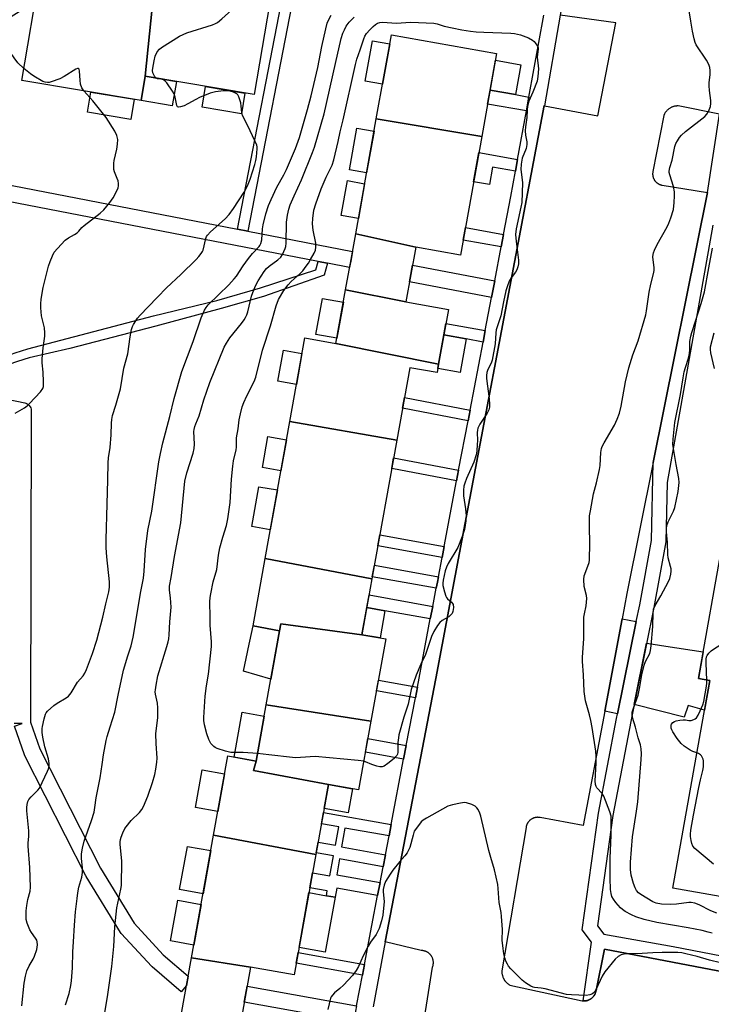
# Model space of a CAD drawing. Units: inches. Extents: x 1249766 to 1255766, y 533453 to 537454.
# Drawn here: x 1253057 to 1253308, y 534925 to 535283 of the extents above; entities that cross this region are included whole.
import ezdxf

# ---------------------------------------------------------------- set-up
doc = ezdxf.new("R2010")
doc.units = ezdxf.units.IN
doc.header["$MEASUREMENT"] = 0
for name, color, linetype in [('BLDG-Footprint', 5, 'Continuous'), ('CULTRL-Pad', 6, 'Continuous'), ('TRANS-Non Street Sidewalk', 7, 'Continuous'), ('TRANS-Parking Lot', 4, 'Continuous'), ('TRANS-Street Sidewalk', 7, 'Continuous'), ('Undefined', 1, 'Continuous')]:
    doc.layers.add(name, color=color, linetype=linetype)

msp = doc.modelspace()

# ---------------------------------------------------------------- linework, layer by layer
at = {"layer": 'BLDG-Footprint'}
for points, elevation in [([(1253105.43, 535293.06), (1253102.24, 535262.16), (1253100.75, 535253.34), (1253057.43, 535260.65), (1253064.08, 535300.04)], 462.26), ([(1253102.24, 535262.16), (1253105.43, 535293.06), (1253106.91, 535301.8), (1253148.54, 535294.77), (1253141.91, 535255.47)], 463.87), ([(1253224.66, 535240.22), (1253186.31, 535246.71), (1253191.79, 535277.27), (1253230.08, 535270.4)], 471.24), ([(1253224.66, 535240.22), (1253216.91, 535197.04), (1253200.63, 535199.96), (1253178.81, 535204.88), (1253186.31, 535246.71)], 471.45), ([(1253200.63, 535199.96), (1253197.07, 535180.15), (1253175.15, 535184.51), (1253177.13, 535195.52), (1253178.81, 535204.88)], 471.43), ([(1253197.07, 535180.15), (1253212.52, 535177.38), (1253208.94, 535157.46), (1253171.65, 535164.99), (1253175.15, 535184.51)], 471.37), ([(1253171.65, 535164.99), (1253208.94, 535157.46), (1253208.39, 535154.37), (1253198.49, 535156.14), (1253193.76, 535129.76), (1253154.82, 535136.58), (1253160.28, 535167.03)], 471.22), ([(1253193.76, 535129.76), (1253184.72, 535079.34), (1253145.89, 535086.81), (1253154.82, 535136.58)], 471.4), ([(1253184.72, 535079.34), (1253181.08, 535059.08), (1253151.61, 535063.08), (1253151.12, 535060.51), (1253141.48, 535062.24), (1253145.89, 535086.81)], 471.56), ([(1253181.08, 535059.08), (1253189.73, 535057.53), (1253184.36, 535027.62), (1253146.3, 535033.63), (1253151.12, 535060.51), (1253151.61, 535063.08)], 471.6), ([(1253184.36, 535027.62), (1253179.87, 535002.62), (1253168.88, 535004.59), (1253141.62, 535009.7), (1253142.62, 535013.12), (1253146.3, 535033.63)], 470.76), ([(1253142.62, 535013.12), (1253141.62, 535009.7), (1253168.88, 535004.59), (1253164.31, 534979.11), (1253127.12, 534986.23), (1253132.28, 535014.98)], 469.44), ([(1253164.31, 534979.11), (1253156.46, 534935.37), (1253140.54, 534938.23), (1253119.11, 534941.58), (1253127.12, 534986.23)], 469.35), ([(1253140.54, 534938.23), (1253137, 534918.46), (1253115.38, 534920.76), (1253119.11, 534941.58)], 469.1)]:
    msp.add_lwpolyline(points, close=True, dxfattribs=dict(at, elevation=elevation))
msp.add_polyline3d([(1253335.36, 535092.85, 474.07), (1253348.18, 535090.57, 474.07), (1253361.88, 535088.14, 474.07), (1253361.04, 535083.42, 474.07), (1253369.55, 535081.92, 474.07), (1253368.49, 535075.96, 474.07), (1253361.7, 535037.61, 474.07), (1253360.55, 535031.14, 474.07), (1253354.76, 535032.16, 474.07), (1253341.71, 534958.49, 474.07), (1253294.2, 534966.9, 474.07), (1253307.57, 535042.4, 474.07), (1253303.52, 535043.12, 474.07), (1253312.34, 535092.89, 474.07), (1253320.44, 535091.45, 474.07), (1253321.14, 535095.37, 474.07)], close=True, dxfattribs=at)
at = {"layer": 'CULTRL-Pad'}
for points in [[(1253191.19, 535273.95), (1253188.56, 535259.28), (1253182.32, 535260.4), (1253184.95, 535275.07)], [(1253238.92, 535266.3), (1253236.98, 535255.47), (1253227.7, 535257.13), (1253229.64, 535267.97)], [(1253113.59, 535260.25), (1253112.1, 535251.43), (1253100.75, 535253.34), (1253102.24, 535262.16)], [(1253138.55, 535256.03), (1253137.28, 535248.5), (1253122.92, 535250.93), (1253124.19, 535258.46)], [(1253098.24, 535253.76), (1253097, 535246.42), (1253081.27, 535249.07), (1253082.51, 535256.42)], [(1253185.5, 535242.18), (1253182.78, 535227.01), (1253176.53, 535228.13), (1253179.25, 535243.3)], [(1253182.07, 535223.07), (1253179.81, 535210.46), (1253173.56, 535211.57), (1253175.83, 535224.19)], [(1253174.34, 535180.01), (1253171.99, 535166.91), (1253164.37, 535168.27), (1253166.72, 535181.38)], [(1253218.99, 535166.61), (1253216.81, 535154.45), (1253208.67, 535155.91), (1253208.94, 535157.46), (1253210.85, 535168.07)], [(1253159.25, 535161.3), (1253157.23, 535150.04), (1253150.51, 535151.25), (1253152.53, 535162.51)], [(1253153.63, 535129.93), (1253151.6, 535118.65), (1253144.89, 535119.86), (1253146.91, 535131.14)], [(1253150.35, 535111.7), (1253147.76, 535097.22), (1253141.04, 535098.42), (1253143.64, 535112.9)], [(1253189.46, 535067.76), (1253187.69, 535057.9), (1253181.08, 535059.08), (1253182.85, 535068.94)], [(1253151.12, 535060.51), (1253147.96, 535042.87), (1253137.96, 535045.87), (1253139.42, 535052.69), (1253139.69, 535053.91), (1253141.48, 535062.24)], [(1253307.57, 535042.4), (1253305.67, 535031.65), (1253299.7, 535033.37), (1253298.28, 535029.11), (1253280.08, 535033.68), (1253284.61, 535055.95), (1253286.95, 535055.59), (1253291.57, 535054.89), (1253305.24, 535052.82), (1253303.52, 535043.12)], [(1253145.55, 535029.47), (1253142.62, 535013.12), (1253134.61, 535014.56), (1253137.54, 535030.91)], [(1253131.11, 535008.49), (1253128.66, 534994.81), (1253120.5, 534996.27), (1253122.95, 535009.95)], [(1253177.64, 535003.02), (1253176.08, 534994.31), (1253167.32, 534995.89), (1253168.88, 535004.59)], [(1253126.11, 534980.57), (1253123.29, 534964.88), (1253114.79, 534966.41), (1253117.6, 534982.1)], [(1253171.32, 534963.57), (1253167.74, 534943.62), (1253158.25, 534945.33), (1253161.83, 534965.28), (1253168.15, 534964.14)], [(1253122.59, 534960.97), (1253119.94, 534946.19), (1253111.43, 534947.72), (1253114.08, 534962.5)]]:
    msp.add_lwpolyline(points, close=True, dxfattribs=at)
at = {"layer": 'TRANS-Non Street Sidewalk'}
for points in [[(1253157.9, 535300.3), (1253139.61, 535205.84), (1253135.85, 535206.57), (1253154.14, 535301.02)], [(1253241.84, 535254.6), (1253240.91, 535249.52), (1253226.79, 535252.05), (1253227.7, 535257.13), (1253236.98, 535255.47)], [(1253237.68, 535231.89), (1253236.9, 535227.66), (1253228.61, 535229.14), (1253227.46, 535222.73), (1253221.71, 535223.77), (1253223.62, 535234.41)], [(1253232.58, 535204.61), (1253231.72, 535200.12), (1253217.91, 535202.6), (1253218.72, 535207.1)], [(1253168.53, 535194.13), (1253167.33, 535189.78), (1253145.27, 535182.1), (1253129.88, 535177.65), (1253106.09, 535171.24), (1253074.87, 535163.17), (1253060.1, 535159.74), (1253055.78, 535158.48), (1253052.68, 535157.28), (1253047.38, 535154.62), (1253039.71, 535147.21), (1253035.81, 535148.02), (1253045.41, 535157.27), (1253050.98, 535160.16), (1253054.95, 535161.6), (1253059.56, 535162.98), (1253105.25, 535174.98), (1253128.35, 535180.65), (1253144.15, 535185.2), (1253164.32, 535191.75), (1253165.16, 535194.78)], [(1253229.36, 535187.72), (1253228.22, 535181.74), (1253198.38, 535187.43), (1253199.45, 535193.42)], [(1253225.92, 535169.64), (1253225.13, 535165.5), (1253218.99, 535166.61), (1253210.85, 535168.07), (1253211.59, 535172.22)], [(1253220.43, 535140.78), (1253219.68, 535136.86), (1253195.85, 535141.4), (1253196.55, 535145.33)], [(1253216.26, 535118.93), (1253215.53, 535115.06), (1253191.93, 535119.56), (1253192.62, 535123.43)], [(1253210.98, 535091.16), (1253210.21, 535087.14), (1253186.87, 535091.33), (1253187.59, 535095.36)], [(1253208.88, 535080.17), (1253208.51, 535078.2), (1253208.08, 535075.96), (1253184.86, 535080.12), (1253185.61, 535084.34)], [(1253206.83, 535069.37), (1253205.96, 535064.8), (1253189.46, 535067.76), (1253182.85, 535068.94), (1253183.67, 535073.53)], [(1253280.86, 535063.82), (1253274.05, 535030.35), (1253269.37, 535031.3), (1253275.69, 535064.87)], [(1253201.24, 535040.03), (1253200.51, 535036.17), (1253186.35, 535038.72), (1253187.05, 535042.58)], [(1253197.19, 535018.76), (1253196.25, 535013.8), (1253182.33, 535016.3), (1253183.22, 535021.27)], [(1253191.71, 534990), (1253190.93, 534985.9), (1253174.86, 534988.78), (1253173.63, 534981.94), (1253189.63, 534979.07), (1253188.8, 534974.7), (1253172.93, 534977.55), (1253171.9, 534971.78), (1253187.7, 534968.94), (1253186.8, 534964.2), (1253171.91, 534966.88), (1253171.32, 534963.57), (1253168.15, 534964.14), (1253168.47, 534965.91), (1253162.14, 534967.05), (1253163.12, 534972.49), (1253169.45, 534971.35), (1253170.75, 534978.6), (1253164.42, 534979.74), (1253165.12, 534983.65), (1253171.45, 534982.52), (1253172.64, 534989.18), (1253166.32, 534990.32), (1253167.06, 534994.43)], [(1253182, 534939.17), (1253181.25, 534935.25), (1253157.21, 534939.57), (1253157.92, 534943.49)], [(1253179.11, 534924.13), (1253177.99, 534918.34), (1253138.25, 534925.45), (1253139.29, 534931.26)]]:
    msp.add_lwpolyline(points, close=True, dxfattribs=at)
at = {"layer": 'TRANS-Parking Lot'}
for points in [[(1253203.8, 534919.76, 0), (1253206.75, 534938.18, 0), (1253206.78, 534938.25, 0), (1253206.83, 534938.39, 0), (1253206.88, 534938.54, 0), (1253206.94, 534938.76, 0), (1253206.97, 534938.91, 0), (1253207.01, 534939.06, 0), (1253207.03, 534939.21, 0), (1253207.05, 534939.36, 0), (1253207.06, 534939.52, 0), (1253207.07, 534939.67, 0), (1253207.07, 534939.82, 0), (1253207.07, 534939.98, 0), (1253207.06, 534940.13, 0), (1253207.04, 534940.35, 0), (1253207.02, 534940.51, 0), (1253206.99, 534940.66, 0), (1253206.96, 534940.81, 0), (1253206.92, 534940.96, 0), (1253206.88, 534941.11, 0), (1253206.83, 534941.25, 0), (1253206.78, 534941.39, 0), (1253206.72, 534941.54, 0), (1253206.69, 534941.61, 0), (1253206.63, 534941.75, 0), (1253206.56, 534941.88, 0), (1253206.48, 534942.01, 0), (1253206.4, 534942.15, 0), (1253206.32, 534942.28, 0), (1253206.23, 534942.4, 0), (1253206.14, 534942.52, 0), (1253206.04, 534942.64, 0), (1253205.95, 534942.76, 0), (1253205.84, 534942.87, 0), (1253205.68, 534943.03, 0), (1253205.5, 534943.18, 0), (1253205.45, 534943.23, 0), (1253205.32, 534943.33, 0), (1253205.14, 534943.46, 0), (1253205.01, 534943.54, 0), (1253204.88, 534943.62, 0), (1253204.74, 534943.7, 0), (1253204.61, 534943.76, 0), (1253204.47, 534943.83, 0), (1253204.33, 534943.89, 0), (1253204.18, 534943.94, 0), (1253204.04, 534943.99, 0), (1253203.89, 534944.04, 0), (1253203.67, 534944.09, 0), (1253203.52, 534944.13, 0), (1253203.37, 534944.15, 0), (1253203.22, 534944.18, 0), (1253203.07, 534944.19, 0), (1253202.92, 534944.21, 0), (1253202.84, 534944.21, 0), (1253202.64, 534944.21, 0), (1253189.48, 534947.38, 0), (1253207.93, 535043.18, 0), (1253210.24, 535055.43, 0), (1253216.53, 535088.79, 0), (1253222.35, 535119.67, 0), (1253247.33, 535251.46, 0), (1253247.44, 535251.44, 0), (1253266.86, 535247.81, 0), (1253273.38, 535281.52, 0), (1253253.22, 535284.37, 0)], [(1253311.15, 535248.39, 0), (1253296.11, 535251.36, 0), (1253296.01, 535251.36, 0), (1253295.82, 535251.36, 0), (1253295.62, 535251.35, 0), (1253295.43, 535251.33, 0), (1253295.24, 535251.31, 0), (1253294.95, 535251.26, 0), (1253294.76, 535251.22, 0), (1253294.57, 535251.17, 0), (1253294.39, 535251.12, 0), (1253294.2, 535251.06, 0), (1253294.02, 535251, 0), (1253293.84, 535250.92, 0), (1253293.66, 535250.85, 0), (1253293.49, 535250.76, 0), (1253293.31, 535250.67, 0), (1253293.14, 535250.57, 0), (1253292.9, 535250.42, 0), (1253292.74, 535250.31, 0), (1253292.59, 535250.19, 0), (1253292.43, 535250.07, 0), (1253292.29, 535249.94, 0), (1253292.14, 535249.81, 0), (1253291.94, 535249.6, 0), (1253291.81, 535249.46, 0), (1253291.68, 535249.31, 0), (1253291.57, 535249.16, 0), (1253291.51, 535249.08, 0), (1253291.39, 535248.92, 0), (1253291.29, 535248.76, 0), (1253291.14, 535248.51, 0), (1253291.09, 535248.42, 0), (1253291, 535248.25, 0), (1253290.96, 535248.16, 0), (1253290.88, 535247.98, 0), (1253290.82, 535247.83, 0), (1253286.89, 535227.48, 0), (1253286.86, 535227.34, 0), (1253286.85, 535227.27, 0), (1253286.83, 535227.05, 0), (1253286.82, 535226.98, 0), (1253286.81, 535226.83, 0), (1253286.8, 535226.69, 0), (1253286.8, 535226.54, 0), (1253286.81, 535226.47, 0), (1253286.82, 535226.32, 0), (1253286.83, 535226.18, 0), (1253286.85, 535226.04, 0), (1253286.87, 535225.89, 0), (1253286.9, 535225.75, 0), (1253286.92, 535225.68, 0), (1253286.95, 535225.54, 0), (1253286.98, 535225.47, 0), (1253287.02, 535225.33, 0), (1253287.04, 535225.26, 0), (1253287.09, 535225.13, 0), (1253287.15, 535224.99, 0), (1253287.21, 535224.86, 0), (1253287.27, 535224.73, 0), (1253287.31, 535224.67, 0), (1253287.38, 535224.54, 0), (1253287.45, 535224.42, 0), (1253287.53, 535224.3, 0), (1253287.62, 535224.18, 0), (1253287.7, 535224.06, 0), (1253287.75, 535224.01, 0), (1253287.84, 535223.9, 0), (1253287.94, 535223.79, 0), (1253288.04, 535223.68, 0), (1253288.2, 535223.54, 0), (1253288.31, 535223.44, 0), (1253288.43, 535223.35, 0), (1253288.54, 535223.27, 0), (1253288.66, 535223.18, 0), (1253288.78, 535223.11, 0), (1253288.91, 535223.03, 0), (1253289.03, 535222.96, 0), (1253289.17, 535222.89, 0), (1253289.23, 535222.86, 0), (1253289.36, 535222.81, 0), (1253289.5, 535222.76, 0), (1253289.7, 535222.69, 0), (1253289.84, 535222.64, 0), (1253289.98, 535222.61, 0), (1253290.05, 535222.59, 0), (1253290.26, 535222.55, 0), (1253306.71, 535219.85, 0), (1253287, 535121.73, 0), (1253277.42, 535074.05, 0), (1253275.69, 535064.87, 0), (1253269.37, 535031.3, 0), (1253261.53, 534989.64, 0), (1253245.89, 534992.58, 0), (1253245.81, 534992.6, 0), (1253245.59, 534992.63, 0), (1253245.36, 534992.66, 0), (1253245.29, 534992.66, 0), (1253245.06, 534992.67, 0), (1253244.99, 534992.67, 0), (1253244.84, 534992.66, 0), (1253244.69, 534992.65, 0), (1253244.54, 534992.64, 0), (1253244.46, 534992.63, 0), (1253244.31, 534992.61, 0), (1253244.17, 534992.58, 0), (1253244.09, 534992.56, 0), (1253243.94, 534992.53, 0), (1253243.8, 534992.49, 0), (1253243.58, 534992.42, 0), (1253243.45, 534992.36, 0), (1253243.31, 534992.31, 0), (1253243.24, 534992.28, 0), (1253243.1, 534992.21, 0), (1253242.97, 534992.14, 0), (1253242.77, 534992.03, 0), (1253242.65, 534991.94, 0), (1253242.52, 534991.86, 0), (1253242.4, 534991.77, 0), (1253242.28, 534991.68, 0), (1253242.17, 534991.58, 0), (1253242.06, 534991.47, 0), (1253241.9, 534991.31, 0), (1253241.75, 534991.14, 0), (1253241.61, 534990.97, 0), (1253241.48, 534990.79, 0), (1253241.39, 534990.66, 0), (1253241.32, 534990.53, 0), (1253241.24, 534990.4, 0), (1253241.17, 534990.27, 0), (1253241.11, 534990.13, 0), (1253241.05, 534989.99, 0), (1253240.99, 534989.85, 0), (1253240.94, 534989.71, 0), (1253240.9, 534989.57, 0), (1253240.86, 534989.42, 0), (1253240.82, 534989.27, 0), (1253240.8, 534989.13, 0), (1253240.77, 534988.98, 0), (1253231.96, 534936.85, 0), (1253231.96, 534936.75, 0), (1253231.95, 534936.65, 0), (1253231.96, 534936.45, 0), (1253231.97, 534936.25, 0), (1253231.99, 534936.05, 0), (1253232.01, 534935.86, 0), (1253232.04, 534935.66, 0), (1253232.08, 534935.47, 0), (1253232.15, 534935.18, 0), (1253232.21, 534934.98, 0), (1253232.27, 534934.8, 0), (1253232.3, 534934.7, 0), (1253232.37, 534934.52, 0), (1253232.45, 534934.33, 0), (1253232.54, 534934.15, 0), (1253232.63, 534933.97, 0), (1253232.67, 534933.89, 0), (1253232.83, 534933.63, 0), (1253232.99, 534933.38, 0), (1253233.05, 534933.3, 0), (1253233.17, 534933.14, 0), (1253233.29, 534932.99, 0), (1253233.36, 534932.91, 0), (1253233.49, 534932.76, 0), (1253233.63, 534932.62, 0), (1253233.77, 534932.48, 0), (1253233.92, 534932.35, 0), (1253234.07, 534932.22, 0), (1253234.23, 534932.1, 0), (1253234.39, 534931.98, 0), (1253234.56, 534931.87, 0), (1253234.73, 534931.77, 0), (1253234.91, 534931.66, 0), (1253261.16, 534925.94, 0), (1253261.31, 534925.92, 0), (1253261.46, 534925.9, 0), (1253261.5, 534925.9, 0), (1253261.62, 534925.89, 0), (1253261.69, 534925.88, 0), (1253261.84, 534925.88, 0), (1253261.92, 534925.88, 0), (1253262.15, 534925.91, 0), (1253262.38, 534925.91, 0), (1253262.43, 534925.91, 0), (1253262.46, 534925.92, 0), (1253262.61, 534925.94, 0), (1253262.76, 534925.97, 0), (1253262.91, 534926, 0), (1253263.12, 534926.06, 0), (1253263.14, 534926.06, 0), (1253263.19, 534926.08, 0), (1253263.34, 534926.13, 0), (1253263.49, 534926.18, 0), (1253263.63, 534926.24, 0), (1253263.77, 534926.3, 0), (1253263.9, 534926.37, 0), (1253264.1, 534926.48, 0), (1253264.14, 534926.5, 0), (1253264.17, 534926.52, 0), (1253264.3, 534926.6, 0), (1253264.33, 534926.62, 0), (1253264.36, 534926.65, 0), (1253264.48, 534926.74, 0), (1253264.6, 534926.83, 0), (1253264.72, 534926.93, 0), (1253264.84, 534927.03, 0), (1253264.95, 534927.13, 0), (1253265.06, 534927.24, 0), (1253265.16, 534927.35, 0), (1253265.26, 534927.47, 0), (1253265.36, 534927.59, 0), (1253265.45, 534927.71, 0), (1253265.47, 534927.74, 0), (1253265.49, 534927.77, 0), (1253265.57, 534927.9, 0), (1253265.6, 534927.94, 0), (1253265.61, 534927.97, 0), (1253265.69, 534928.1, 0), (1253265.71, 534928.13, 0), (1253265.73, 534928.16, 0), (1253265.8, 534928.3, 0), (1253265.82, 534928.34, 0), (1253265.83, 534928.37, 0), (1253265.9, 534928.51, 0), (1253265.96, 534928.65, 0), (1253266.01, 534928.79, 0), (1253266.05, 534928.94, 0), (1253266.07, 534928.96, 0), (1253266.07, 534928.99, 0), (1253266.08, 534929.01, 0), (1253266.12, 534929.16, 0), (1253266.16, 534929.31, 0), (1253266.2, 534929.53, 0), (1253266.2, 534929.55, 0), (1253266.21, 534929.6, 0), (1253266.23, 534929.74, 0), (1253269.3, 534944.74, 0), (1253486.84, 534903.16, 0)]]:
    msp.add_polyline3d(points, dxfattribs=at)
at = {"layer": 'TRANS-Street Sidewalk'}
for points in [[(1253296.8, 535518.07), (1253253.22, 535284.37), (1253247.44, 535251.44), (1253247.33, 535251.46), (1253222.35, 535119.67), (1253216.53, 535088.79), (1253210.24, 535055.43), (1253207.93, 535043.18), (1253189.48, 534947.38), (1253185.16, 534923.79)], [(1253179.11, 534924.13), (1253181.25, 534935.25), (1253182, 534939.17), (1253184.73, 534953.31), (1253186.8, 534964.2), (1253187.7, 534968.94), (1253188.8, 534974.7), (1253189.63, 534979.07), (1253190.93, 534985.9), (1253191.71, 534990), (1253196.25, 535013.8), (1253197.19, 535018.76), (1253200.51, 535036.17), (1253201.24, 535040.03), (1253205.96, 535064.8), (1253206.83, 535069.37), (1253208.08, 535075.96), (1253208.51, 535078.2), (1253208.88, 535080.17), (1253210.21, 535087.14), (1253210.98, 535091.16), (1253215.53, 535115.06), (1253216.26, 535118.93), (1253219.68, 535136.86), (1253220.43, 535140.78), (1253225.13, 535165.5), (1253225.92, 535169.64), (1253228.22, 535181.74), (1253229.36, 535187.72), (1253231.72, 535200.12), (1253232.58, 535204.61), (1253235.21, 535218.44), (1253236.9, 535227.66), (1253237.68, 535231.89), (1253240.91, 535249.52), (1253241.84, 535254.6), (1253247.29, 535284.33)], [(1253026.82, 535227.68), (1253135.85, 535206.57), (1253139.61, 535205.84), (1253177.66, 535198.47), (1253177.13, 535195.52), (1253177.12, 535195.48), (1253176.56, 535192.57), (1253168.53, 535194.13), (1253165.16, 535194.78), (1253029.17, 535221.11)], [(1253039.71, 535147.21), (1253058.43, 535143.36), (1253058.91, 535143.22), (1253059.35, 535143.01), (1253059.75, 535142.73), (1253060.1, 535142.38), (1253060.39, 535141.99), (1253060.61, 535141.55), (1253060.76, 535141.09), (1253060.82, 535140.6), (1253060.83, 535140.42), (1253060.58, 535027.32), (1253063.96, 535017.53), (1253085.97, 534974.23), (1253098.27, 534954.2), (1253108.85, 534942.69), (1253117.92, 534934.92), (1253117.3, 534931.49), (1253115.35, 534929.22), (1253104.81, 534938.25), (1253104.55, 534938.5), (1253093.66, 534950.35), (1253093.57, 534950.46), (1253093.31, 534950.81), (1253080.8, 534971.19), (1253080.75, 534971.26), (1253080.68, 534971.4), (1253058.52, 535014.99), (1253058.36, 535015.35), (1253054.74, 535025.84), (1253057.57, 535026.82), (1253054.57, 535026.82)]]:
    msp.add_lwpolyline(points, dxfattribs=at)
for points in [[(1253486.84, 534903.16, 0), (1253269.3, 534944.74, 0), (1253266.23, 534929.74, 0), (1253266.21, 534929.6, 0), (1253266.2, 534929.55, 0), (1253266.2, 534929.53, 0), (1253266.16, 534929.31, 0), (1253266.12, 534929.16, 0), (1253266.08, 534929.01, 0), (1253266.07, 534928.99, 0), (1253266.07, 534928.96, 0), (1253266.05, 534928.94, 0), (1253266.01, 534928.79, 0), (1253265.96, 534928.65, 0), (1253265.9, 534928.51, 0), (1253265.83, 534928.37, 0), (1253265.82, 534928.34, 0), (1253265.8, 534928.3, 0), (1253265.73, 534928.16, 0), (1253265.71, 534928.13, 0), (1253265.69, 534928.1, 0), (1253265.61, 534927.97, 0), (1253265.6, 534927.94, 0), (1253265.57, 534927.9, 0), (1253265.49, 534927.77, 0), (1253265.47, 534927.74, 0), (1253265.45, 534927.71, 0), (1253265.36, 534927.59, 0), (1253265.26, 534927.47, 0), (1253265.16, 534927.35, 0), (1253265.06, 534927.24, 0), (1253264.95, 534927.13, 0), (1253264.84, 534927.03, 0), (1253264.72, 534926.93, 0), (1253264.6, 534926.83, 0), (1253264.48, 534926.74, 0), (1253264.36, 534926.65, 0), (1253264.33, 534926.62, 0), (1253264.3, 534926.6, 0), (1253264.17, 534926.52, 0), (1253264.14, 534926.5, 0), (1253264.1, 534926.48, 0), (1253263.9, 534926.37, 0), (1253263.77, 534926.3, 0), (1253263.63, 534926.24, 0), (1253263.49, 534926.18, 0), (1253263.34, 534926.13, 0), (1253263.19, 534926.08, 0), (1253263.14, 534926.06, 0), (1253263.12, 534926.06, 0), (1253262.91, 534926, 0), (1253262.76, 534925.97, 0), (1253262.61, 534925.94, 0), (1253262.46, 534925.92, 0), (1253262.43, 534925.91, 0), (1253262.38, 534925.91, 0), (1253262.15, 534925.91, 0), (1253261.92, 534925.88, 0), (1253261.84, 534925.88, 0), (1253261.69, 534925.88, 0), (1253261.62, 534925.89, 0), (1253261.5, 534925.9, 0), (1253264.63, 534947.3, 0), (1253261.18, 534951.74, 0), (1253267.16, 534994.19, 0), (1253273.68, 535028.56, 0), (1253274.05, 535030.35, 0), (1253280.86, 535063.82, 0), (1253282.1, 535069.9, 0), (1253286.35, 535093.35, 0), (1253287, 535121.73, 0), (1253306.71, 535219.85, 0), (1253311.15, 535248.39, 0)], [(1253308.72, 535207.98, 0), (1253292.08, 535114.43, 0), (1253291.59, 535092.82, 0), (1253287.25, 535068.91, 0), (1253278.82, 535027.51, 0), (1253272.35, 534993.33, 0), (1253266.7, 534953.21, 0), (1253269.05, 534950.17, 0), (1253294.32, 534945.69, 0), (1253354.58, 534934.05, 0)]]:
    msp.add_polyline3d(points, dxfattribs=at)
at = {"layer": 'Undefined'}
for points, elevation in [([(1253106.13, 535261.5), (1253105.61, 535262.14), (1253105.08, 535263.38), (1253104.94, 535264.2), (1253105, 535265.08), (1253105.47, 535267.74), (1253105.9, 535269.47), (1253106.65, 535271.01), (1253107.44, 535272.03), (1253108.23, 535272.61), (1253114.76, 535276.67), (1253116.05, 535277.39), (1253117.42, 535277.92), (1253126.73, 535280.9), (1253127.83, 535281.31), (1253128.59, 535281.72), (1253130.19, 535283.05), (1253138.39, 535290.51), (1253139.16, 535291.4), (1253140.73, 535293.55), (1253142.5, 535295.79)], 464), ([(1253058.17, 535265.02), (1253055.98, 535267.03), (1253054.56, 535268.79), (1253053.29, 535270.74), (1253051.64, 535273.92), (1253051.42, 535274.75), (1253051.38, 535275.62), (1253051.76, 535281.22), (1253051.96, 535282.05), (1253052.33, 535282.73), (1253052.86, 535283.33), (1253053.54, 535283.86), (1253058.72, 535287.14), (1253059.48, 535287.52), (1253062.14, 535288.52)], 462), ([(1253308.41, 534950.48), (1253307.05, 534950.93), (1253304.84, 534951.48), (1253299.67, 534952.46), (1253288.29, 534954.41), (1253283.7, 534955.53), (1253280.72, 534956.5), (1253279.09, 534957.15), (1253276.78, 534958.46), (1253275.82, 534959.13), (1253275.17, 534959.72), (1253273.43, 534961.74), (1253272.53, 534962.91), (1253272.01, 534963.89), (1253271.71, 534964.91), (1253271.53, 534966.37), (1253271.33, 534970.51), (1253271.42, 534977.76), (1253271.74, 534986.12), (1253271.76, 534991.69), (1253271.68, 534993.06), (1253271.23, 534994.71), (1253269.01, 535000.41), (1253268.42, 535001.37), (1253266.51, 535003.39), (1253266.25, 535003.86), (1253265.98, 535004.62), (1253265.9, 535005.92), (1253266.28, 535012.33), (1253266.24, 535014.83), (1253266.1, 535016.73), (1253264.78, 535025.34), (1253264.33, 535027.92), (1253263.88, 535029.92), (1253262.42, 535035.03), (1253261.89, 535038.42), (1253261.65, 535044.44), (1253261.34, 535049.3), (1253261.33, 535050.89), (1253261.78, 535057.62), (1253261.74, 535061.96), (1253261.83, 535065.47), (1253261.99, 535066.64), (1253262.63, 535069.55), (1253262.83, 535072.22), (1253262.71, 535073.35), (1253261.92, 535076.59), (1253261.79, 535079.12), (1253261.96, 535080.5), (1253263.3, 535083.98), (1253263.68, 535085.29), (1253263.8, 535086.14), (1253263.93, 535092.33), (1253263.79, 535098.32), (1253263.88, 535102.34), (1253264.15, 535104.11), (1253265.32, 535110.28), (1253266.45, 535114.27), (1253267.5, 535119.19), (1253267.68, 535120.65), (1253267.97, 535125.32), (1253268.21, 535126.75), (1253268.51, 535127.57), (1253269.2, 535128.89), (1253272.94, 535135.3), (1253273.9, 535137.47), (1253274.75, 535139.67), (1253275.33, 535142.22), (1253276.92, 535151.04), (1253278.14, 535156.14), (1253279.65, 535160.87), (1253281.52, 535165.97), (1253284.28, 535175.42), (1253284.55, 535176.8), (1253285.49, 535183.58), (1253286.12, 535186.49), (1253287.17, 535190.35), (1253287.39, 535191.46), (1253287.4, 535192.53), (1253286.92, 535196.49), (1253286.95, 535197.36), (1253287.08, 535197.89), (1253287.46, 535198.94), (1253288.41, 535200.99), (1253292.07, 535207.44), (1253292.74, 535208.76), (1253293.43, 535210.64), (1253294.35, 535213.66), (1253294.66, 535216.28), (1253294.81, 535218.63), (1253294.8, 535220.08), (1253294.35, 535222.08), (1253293.03, 535226.32), (1253292.87, 535227.17), (1253292.86, 535227.67), (1253293.04, 535228.93), (1253293.86, 535231.62), (1253294.92, 535236.61), (1253295.29, 535237.65), (1253295.82, 535238.66), (1253296.57, 535239.86), (1253297.28, 535240.74), (1253298.81, 535242.06), (1253305.76, 535247.5), (1253306.57, 535248.33), (1253307.12, 535249.28), (1253307.81, 535251.11), (1253308.01, 535252.21), (1253307.94, 535253.39), (1253307.46, 535256.96), (1253307.35, 535258.61), (1253307.36, 535259.71), (1253307.72, 535262.83), (1253307.72, 535264.26), (1253307.62, 535265.38), (1253307.26, 535266.44), (1253306.43, 535267.95), (1253302.66, 535273.6), (1253302.29, 535274.37), (1253301.88, 535275.73), (1253301.25, 535278.51), (1253300.74, 535282.24), (1253300.04, 535285.89)], 470), ([(1253073.33, 534924.5), (1253074.62, 534928.62), (1253075.23, 534931.49), (1253075.51, 534933.22), (1253075.77, 534937.95), (1253075.94, 534943.77), (1253076.22, 534947.44), (1253076.49, 534953.45), (1253076.91, 534958.27), (1253077.46, 534963.19), (1253077.77, 534965.21), (1253078.17, 534967.21), (1253079.17, 534970.93), (1253079.43, 534972.56), (1253079.47, 534974.27), (1253079.06, 534977.7), (1253079.06, 534979.37), (1253079.43, 534981.39), (1253080.06, 534983.97), (1253082.71, 534991.51), (1253083.67, 534994.58), (1253083.99, 534996.2), (1253084.49, 534999.75), (1253085.93, 535006.98), (1253086.64, 535011.87), (1253087.04, 535015.41), (1253088.12, 535020.66), (1253088.48, 535022.07), (1253089.58, 535025.52), (1253091.16, 535030.89), (1253092.4, 535037.13), (1253094.41, 535046.2), (1253095.89, 535051.39), (1253097.14, 535055.04), (1253097.94, 535058.21), (1253100.66, 535074.81), (1253101.62, 535079.67), (1253101.88, 535082.12), (1253102.41, 535090), (1253103.2, 535096.99), (1253104.73, 535104.02), (1253107.22, 535121.88), (1253107.83, 535125.02), (1253108.72, 535128.8), (1253111.27, 535138.38), (1253112.79, 535145), (1253115.55, 535154.8), (1253119.73, 535165.64), (1253122.65, 535174.36), (1253123.85, 535177.05), (1253124.45, 535178.07), (1253125.19, 535178.98), (1253132.62, 535186.33), (1253134.66, 535188.54), (1253135.41, 535189.51), (1253137.92, 535193.2), (1253139.86, 535195.82), (1253141.32, 535197.68), (1253143.66, 535200.2), (1253143.99, 535200.66), (1253144.32, 535201.32), (1253144.63, 535202.62), (1253144.9, 535206.65), (1253145.11, 535208.09), (1253146.12, 535212.06), (1253147.16, 535215.12), (1253148.02, 535217.3), (1253150.09, 535221.83), (1253152.65, 535226.33), (1253153.65, 535228.29), (1253156.93, 535235.9), (1253158.35, 535239.9), (1253161.26, 535250), (1253162.62, 535255.02), (1253165.02, 535265.3), (1253166.54, 535272.91), (1253167.96, 535279.39), (1253168.5, 535281.43), (1253168.93, 535282.49), (1253169.89, 535284.33)], 466), ([(1253086.94, 534918.03), (1253088.51, 534927.34), (1253090.18, 534938.39), (1253090.84, 534945.73), (1253091.17, 534952.81), (1253092, 534959.73), (1253092.27, 534961.45), (1253093.38, 534966.5), (1253093.6, 534967.92), (1253093.81, 534976.69), (1253093.11, 534982.91), (1253093.11, 534983.79), (1253093.23, 534984.61), (1253093.48, 534985.42), (1253094.15, 534986.99), (1253094.89, 534988.54), (1253095.33, 534989.26), (1253097.15, 534991.45), (1253100.19, 534994.36), (1253101.08, 534995.55), (1253101.68, 534996.57), (1253103.17, 535000.36), (1253104.89, 535005.35), (1253105.75, 535008.19), (1253106.19, 535010.2), (1253106.51, 535012.73), (1253106.61, 535014.13), (1253106.27, 535019.57), (1253106.16, 535023.03), (1253106.8, 535028.98), (1253106.88, 535032.42), (1253106.78, 535034.12), (1253106.01, 535037.43), (1253105.92, 535038.24), (1253105.95, 535039.07), (1253106.21, 535040.77), (1253106.89, 535044.15), (1253110.16, 535054.73), (1253110.63, 535056.44), (1253110.85, 535057.6), (1253111, 535059.06), (1253111.25, 535063.81), (1253111.66, 535069.09), (1253111.51, 535072.47), (1253111.06, 535075.32), (1253111.1, 535076.68), (1253111.71, 535079.88), (1253112.93, 535087.57), (1253115.22, 535099.72), (1253116.73, 535114.88), (1253117.39, 535117.9), (1253119.65, 535125.07), (1253120.05, 535126.73), (1253120.16, 535128.35), (1253120, 535132.92), (1253120.07, 535133.74), (1253120.3, 535134.76), (1253120.63, 535135.74), (1253121.85, 535138.63), (1253123.55, 535144.45), (1253125.77, 535150.8), (1253130.99, 535163.64), (1253131.84, 535165.11), (1253133.08, 535167), (1253137.25, 535172.19), (1253138.25, 535173.52), (1253138.8, 535174.45), (1253139.24, 535175.42), (1253139.61, 535176.5), (1253140.98, 535182.12), (1253141.42, 535183.52), (1253142.41, 535185.98), (1253143.39, 535187.73), (1253145.54, 535191.13), (1253146.37, 535192.2), (1253147.38, 535193.11), (1253150.47, 535195.36), (1253151.54, 535196.38), (1253152.18, 535197.34), (1253153.16, 535199.47), (1253153.42, 535200.29), (1253153.55, 535201.4), (1253153.65, 535209.14), (1253154.02, 535211.65), (1253154.48, 535213.82), (1253155.01, 535215.39), (1253156.39, 535218.7), (1253159.09, 535224.46), (1253163.16, 535234.47), (1253163.87, 535236.4), (1253167.31, 535248.46), (1253171.53, 535266.84), (1253173.5, 535275.94), (1253174.11, 535277.79), (1253174.69, 535279.09), (1253175.36, 535280.34), (1253176.4, 535281.77), (1253178.27, 535283.68)], 468), ([(1253143.1, 535015.82), (1253137.85, 535016.26), (1253133.44, 535016.29), (1253131.44, 535016.74), (1253128.41, 535017.71), (1253127.69, 535018.06), (1253127.26, 535018.36), (1253126.69, 535018.89), (1253126.19, 535019.49), (1253125.42, 535020.96), (1253124.63, 535023.05), (1253123.8, 535026.33), (1253123.62, 535027.91), (1253123.61, 535028.97), (1253124.07, 535036.76), (1253124.54, 535040.47), (1253125.34, 535044.73), (1253126.39, 535054.81), (1253126.38, 535056.48), (1253125.95, 535062.56), (1253125.87, 535065.5), (1253125.82, 535070.97), (1253125.92, 535072.6), (1253126.1, 535073.96), (1253127.03, 535078.24), (1253128.3, 535082.83), (1253128.93, 535088.02), (1253129.35, 535090.65), (1253130.44, 535094.6), (1253131.86, 535098.8), (1253132.34, 535101.16), (1253133.19, 535107.18), (1253133.6, 535115.69), (1253134.12, 535120.33), (1253134.43, 535122.33), (1253135.32, 535126.25), (1253135.41, 535127.33), (1253135.46, 535130.65), (1253136.03, 535133.97), (1253136.48, 535137.24), (1253136.9, 535139.39), (1253137.55, 535141.91), (1253138.14, 535143.55), (1253139.19, 535145.97), (1253141.91, 535151.18), (1253142.51, 535152.69), (1253144.89, 535162.57), (1253147.85, 535171.42), (1253149.94, 535178.62), (1253150.8, 535181), (1253152.73, 535184.3), (1253154.2, 535186.32), (1253155.38, 535187.56), (1253158.63, 535190.38), (1253159.57, 535191.43), (1253160.81, 535193.05), (1253161.67, 535194.24), (1253162.43, 535195.5), (1253163.7, 535197.87), (1253164.15, 535198.95), (1253164.35, 535200.05), (1253164.37, 535201.46), (1253163.37, 535206.17), (1253163.05, 535208.43), (1253163.17, 535210.41), (1253163.6, 535213.51), (1253164.28, 535215.73), (1253166.22, 535221.18), (1253168.13, 535225.47), (1253170.2, 535229.85), (1253170.89, 535231.72), (1253172.43, 535238.38), (1253173.14, 535241.89), (1253174.23, 535246.31), (1253178.69, 535266.41), (1253179.21, 535268.31), (1253180.48, 535271.72), (1253181.72, 535275.72), (1253182.16, 535276.75), (1253182.74, 535277.67), (1253183.91, 535279.03), (1253185.17, 535280.29), (1253186.07, 535280.99), (1253186.8, 535281.4), (1253187.58, 535281.67), (1253188.67, 535281.8), (1253193.49, 535281.44), (1253198.92, 535281.87), (1253207.22, 535281.48), (1253208.44, 535281.24), (1253210.99, 535280.41), (1253213.89, 535279.74), (1253217.38, 535279), (1253220.58, 535278.53), (1253222.59, 535278.3), (1253225.36, 535278.13), (1253235.28, 535277.81), (1253236.55, 535277.67), (1253238.73, 535277.26), (1253241.61, 535276.1), (1253243.07, 535275.28), (1253243.72, 535274.76), (1253244.12, 535274.33), (1253244.91, 535273.13), (1253245.13, 535272.61), (1253245.23, 535272.07), (1253244.87, 535269.12), (1253245.32, 535264.82), (1253245.1, 535262.04), (1253244.76, 535260.38), (1253243.27, 535256.31), (1253241.79, 535253.06), (1253241.33, 535251.24), (1253241.17, 535249.88), (1253241.09, 535247.1), (1253240.59, 535243.75), (1253240.5, 535242.35), (1253240.58, 535240.67), (1253241.06, 535238.36), (1253241.09, 535237.28), (1253240.78, 535235.86), (1253239.33, 535232.42), (1253238.96, 535230.24), (1253238.87, 535228.28), (1253239.35, 535224.53), (1253239.42, 535223.36), (1253239.2, 535216.3), (1253238.93, 535214.55), (1253237.2, 535206.65), (1253236.97, 535204.62), (1253237.14, 535202.06), (1253237.99, 535195.31), (1253237.98, 535193.92), (1253237.78, 535192.83), (1253237.43, 535191.81), (1253236.89, 535190.88), (1253235.39, 535188.8), (1253234.8, 535187.83), (1253234.12, 535186.25), (1253233.36, 535184.07), (1253232.52, 535180.13), (1253231.61, 535175.06), (1253229.93, 535169.93), (1253229.79, 535168.81), (1253229.53, 535164.8), (1253228.48, 535158.91), (1253228.14, 535157.79), (1253226.9, 535155.49), (1253226.52, 535154.44), (1253226.38, 535153.34), (1253226.4, 535152.19), (1253227.35, 535144.81), (1253227.48, 535142.89), (1253227.46, 535141.8), (1253227.2, 535140.8), (1253226.64, 535139.63), (1253224, 535135.68), (1253223.55, 535134.92), (1253223.24, 535134.17), (1253223.07, 535133.44), (1253223.01, 535132.66), (1253223.09, 535129.67), (1253223.05, 535128.22), (1253222.84, 535125.94), (1253222.62, 535124.54), (1253221.78, 535121.84), (1253219.17, 535115.87), (1253218.51, 535114.23), (1253218.16, 535113.11), (1253217.99, 535111.66), (1253217.99, 535109.59), (1253218.78, 535104.9), (1253218.96, 535102.25), (1253218.88, 535100.5), (1253218.36, 535097.31), (1253217.59, 535094.83), (1253216, 535090.76), (1253212.48, 535084.97), (1253211.8, 535083.67), (1253211.36, 535082.29), (1253210.58, 535078.89), (1253210.45, 535077.76), (1253210.55, 535076.92), (1253211.08, 535074.69), (1253211.59, 535073.07), (1253211.83, 535072.58), (1253212.16, 535072.15), (1253213.69, 535070.88), (1253214.02, 535070.47), (1253214.23, 535070.03), (1253214.34, 535068.93), (1253214.17, 535067.51), (1253213.89, 535066.74), (1253213.35, 535066.12), (1253212.64, 535065.62), (1253210.32, 535064.27), (1253209.43, 535063.54), (1253208.6, 535062.4), (1253207.26, 535060.19), (1253206.4, 535058.44), (1253204.22, 535051.93), (1253202.54, 535048.38), (1253200.83, 535044.41), (1253198.96, 535039.11), (1253197.89, 535033.76), (1253196.37, 535029.07), (1253194.54, 535022.64), (1253194.34, 535021.53), (1253194.18, 535019.87), (1253194.15, 535016.39), (1253193.99, 535015.58), (1253193.76, 535015.11), (1253192.82, 535014.1), (1253190.55, 535012.28), (1253189.17, 535011.29), (1253188.44, 535010.99), (1253187.65, 535011.01), (1253186.56, 535011.27), (1253184.63, 535011.9), (1253182.36, 535012.87), (1253181.74, 535013.03)], 470), ([(1253079.92, 535256.85), (1253079.2, 535258), (1253078.78, 535259.28), (1253078.6, 535260.74), (1253078.39, 535263.98), (1253078.24, 535264.68), (1253078.04, 535264.95), (1253077.7, 535264.96), (1253077.04, 535264.69), (1253072.75, 535262.09), (1253071.19, 535261.26), (1253068.12, 535260.1), (1253067.28, 535259.89), (1253066.7, 535259.86), (1253065.85, 535259.99), (1253065.04, 535260.3), (1253061.77, 535262.17), (1253060.56, 535262.98), (1253058.17, 535265.02)], 462), ([(1253057.39, 534924.13), (1253058.24, 534932.37), (1253058.74, 534934.93), (1253059.25, 534936.89), (1253060.05, 534938.6), (1253061.53, 534941.11), (1253062.05, 534942.16), (1253062.85, 534944.65), (1253063.08, 534946.28), (1253063.03, 534947.33), (1253062.81, 534948.05), (1253062.39, 534948.76), (1253060.89, 534950.8), (1253060.33, 534951.81), (1253059.29, 534954.16), (1253059.03, 534955.52), (1253059.01, 534958.6), (1253059.17, 534960.61), (1253059.57, 534962.76), (1253060.43, 534965.79), (1253060.59, 534967.21), (1253060.31, 534974.45), (1253059.66, 534982.15), (1253059.66, 534983.31), (1253059.89, 534985.78), (1253059.95, 534987.75), (1253059.19, 534995.07), (1253059.18, 534996.22), (1253059.3, 534997.33), (1253059.55, 534998.4), (1253059.93, 534999.11), (1253060.85, 535000.16), (1253063.27, 535002.53), (1253063.78, 535003.23), (1253066.76, 535009.43), (1253067.1, 535010.25), (1253067.34, 535011.09), (1253067.35, 535012.23), (1253067.09, 535013.96), (1253065.76, 535018.34), (1253065.01, 535021.77), (1253064.81, 535023.48), (1253064.78, 535024.91), (1253064.87, 535025.75), (1253065.5, 535028.54), (1253065.99, 535030.16), (1253066.23, 535030.65), (1253066.74, 535031.3), (1253069.09, 535033.36), (1253070.25, 535034.19), (1253073.48, 535036.08), (1253074.34, 535036.77), (1253075.3, 535037.99), (1253077.69, 535041.8), (1253079.72, 535044.12), (1253080.36, 535045.08), (1253080.94, 535046.42), (1253083.14, 535052.19), (1253084.7, 535057.09), (1253086.83, 535065.44), (1253087.91, 535070.29), (1253089.07, 535074.68), (1253089.31, 535076.34), (1253089.29, 535078.31), (1253088.33, 535087.37), (1253088.12, 535090.63), (1253088.09, 535093.69), (1253088.46, 535106.54), (1253088.62, 535115.35), (1253088.85, 535121.61), (1253088.97, 535123.39), (1253089.47, 535127.15), (1253089.91, 535131.8), (1253089.98, 535135.98), (1253090.14, 535137.36), (1253090.41, 535138.73), (1253091.62, 535142.49), (1253093.25, 535148.49), (1253094.49, 535156.04), (1253095.94, 535161.23), (1253096.75, 535167.42), (1253097.25, 535170.04), (1253097.59, 535171.15), (1253097.99, 535171.93), (1253099.45, 535174.13), (1253100.38, 535175.27), (1253103.4, 535178.28), (1253106.7, 535181.81), (1253110.02, 535185.21), (1253115.24, 535190.11), (1253120.76, 535195.5), (1253121.77, 535196.57), (1253122.67, 535197.68), (1253123.11, 535198.39), (1253123.31, 535198.94), (1253124.3, 535203.12), (1253124.58, 535203.89), (1253124.86, 535204.37), (1253126.05, 535205.63), (1253131.35, 535210.35), (1253132.85, 535211.91), (1253134.38, 535214.03), (1253138.23, 535220.01), (1253139.45, 535222.34), (1253140.38, 535224.76), (1253142.12, 535230.02), (1253142.51, 535231.46), (1253142.76, 535232.88), (1253143.03, 535235.7), (1253142.98, 535236.53), (1253142.84, 535237.09), (1253142.29, 535238.44), (1253139.51, 535244.35), (1253137.64, 535247.83), (1253137.38, 535248.95), (1253137.19, 535251.33), (1253137, 535252.48), (1253136.3, 535254.63), (1253135.92, 535255.34), (1253135.56, 535255.72), (1253134.37, 535256.36), (1253133.57, 535256.64), (1253132.73, 535256.8), (1253131.54, 535256.83), (1253129.74, 535256.75), (1253127.77, 535256.47), (1253125.89, 535255.94), (1253122.02, 535254.37), (1253120.71, 535253.74), (1253117.76, 535252.07), (1253116.4, 535251.45), (1253115.04, 535250.97), (1253114.34, 535250.9), (1253114.02, 535251.08), (1253113.81, 535251.47), (1253113.21, 535254.52), (1253112.78, 535255.75), (1253112.17, 535256.77), (1253110.1, 535259.7), (1253109.53, 535260.36), (1253108.89, 535260.83), (1253108.22, 535261.05), (1253106.72, 535261.23), (1253106.13, 535261.5)], 464), ([(1253054.95, 535139.69), (1253058.32, 535141.62), (1253059.3, 535142.29), (1253060.15, 535143.09), (1253064.15, 535147.41), (1253065, 535148.55), (1253065.24, 535149.33), (1253065.29, 535151.06), (1253065.16, 535154.58), (1253064.82, 535157.99), (1253064.79, 535159.41), (1253065.19, 535163.44), (1253065.75, 535167.68), (1253065.82, 535168.81), (1253065.59, 535170.71), (1253064.56, 535175.02), (1253064.31, 535177.9), (1253064.29, 535179.34), (1253064.48, 535181.06), (1253065.2, 535185.33), (1253067.13, 535193.14), (1253067.64, 535194.8), (1253068.51, 535196.89), (1253069.21, 535198.13), (1253070.36, 535199.49), (1253073.2, 535202.56), (1253074.33, 535203.44), (1253076.56, 535204.59), (1253077.5, 535205.19), (1253078.11, 535205.77), (1253079.19, 535207.09), (1253080.06, 535207.9), (1253085.93, 535212.4), (1253087.22, 535213.57), (1253089.38, 535216.27), (1253090.56, 535217.9), (1253092.04, 535220.75), (1253092.38, 535221.55), (1253092.59, 535222.36), (1253092.58, 535223.12), (1253092.38, 535224.15), (1253092.12, 535224.93), (1253091.09, 535227.39), (1253090.91, 535228.25), (1253090.86, 535229.12), (1253090.87, 535230.59), (1253090.97, 535231.46), (1253091.97, 535235.64), (1253092.21, 535237.4), (1253092.27, 535239.18), (1253091.98, 535240.62), (1253091.17, 535242.18), (1253088.04, 535247.19), (1253083.16, 535253.22), (1253079.92, 535256.85)], 462), ([(1253310.12, 534957.78), (1253308.03, 534958.69), (1253303.79, 534960.87), (1253302.19, 534961.4), (1253300.84, 534961.64), (1253300.01, 534961.68), (1253295.46, 534961.05), (1253293.47, 534960.98), (1253290.05, 534961.06), (1253288.12, 534961.41), (1253286.91, 534961.91), (1253282.46, 534964.58), (1253281.62, 534965.24), (1253280.96, 534966.06), (1253280.44, 534967.04), (1253279.81, 534968.59), (1253279.03, 534971.69), (1253278.7, 534973.7), (1253278.7, 534976.33), (1253279.5, 534985.55), (1253280.96, 534994.87), (1253281.4, 534998.35), (1253282.69, 535013.69), (1253282.76, 535015.75), (1253282.62, 535017.61), (1253282.35, 535018.97), (1253281.58, 535021.58), (1253280.62, 535025.5), (1253279.49, 535028.94), (1253279.34, 535030.06), (1253279.39, 535030.91), (1253279.68, 535032.01), (1253281.12, 535035.77), (1253281.55, 535037.13), (1253282.19, 535040.16), (1253282.86, 535044.49), (1253283.7, 535047.95), (1253284.2, 535049.3), (1253285.73, 535052.27), (1253286.09, 535053.33), (1253286.32, 535055.05), (1253286.92, 535062.03), (1253286.97, 535066.91), (1253287.13, 535068.31), (1253287.73, 535069.7), (1253289.76, 535073.17), (1253292.61, 535078.48), (1253293.03, 535079.51), (1253293.41, 535081.13), (1253293.56, 535082.22), (1253293.54, 535083.05), (1253293.36, 535083.91), (1253292.48, 535087.04), (1253292.29, 535088.21), (1253292.17, 535092.62), (1253291.83, 535096.5), (1253291.82, 535097.68), (1253292.02, 535098.8), (1253292.45, 535100.16), (1253294.39, 535104.04), (1253294.89, 535105.37), (1253296.08, 535111.17), (1253296.44, 535114.41), (1253296.34, 535115.86), (1253295.32, 535121.01), (1253294.2, 535128.19), (1253294.27, 535130.21), (1253294.9, 535136.29), (1253297, 535146.43), (1253297.89, 535152.46), (1253298.32, 535154.66), (1253298.72, 535156.27), (1253299.82, 535159.68), (1253300.23, 535161.34), (1253300.36, 535162.77), (1253300.35, 535165.74), (1253300.68, 535167.61), (1253301.05, 535168.95), (1253302.45, 535173.04), (1253304.48, 535179.53), (1253305.63, 535183.8), (1253307.28, 535192.5), (1253308.52, 535199.65)], 472), ([(1253309.28, 535155.92), (1253307.96, 535161.55), (1253307.8, 535162.78), (1253307.86, 535163.75), (1253309.18, 535168.87)], 474), ([(1253306.57, 535042.58), (1253306.29, 535048.78), (1253306.33, 535050.19), (1253306.44, 535051), (1253306.61, 535051.5), (1253307.25, 535052.38), (1253308.08, 535053.15), (1253309.29, 535054), (1253328.2, 535065.86), (1253353.26, 535065.42), (1253354.42, 535065.34), (1253354.95, 535065.21), (1253355.63, 535064.79), (1253356.19, 535064.15), (1253360.11, 535058.58), (1253360.71, 535057.95), (1253361.62, 535057.23), (1253367.36, 535053.2), (1253368.84, 535052.3), (1253369.93, 535051.96), (1253372.83, 535051.56), (1253373.82, 535051.26)], 474), ([(1253302.91, 535016.1), (1253301.48, 535016.58), (1253300.47, 535017.1), (1253298.33, 535018.56), (1253297.24, 535019.52), (1253295.72, 535021.34), (1253294.14, 535023.72), (1253293.74, 535024.52), (1253293.57, 535025.07), (1253293.49, 535025.62), (1253293.51, 535026.14), (1253293.67, 535026.59), (1253294.15, 535027.11), (1253294.78, 535027.52), (1253295.31, 535027.72), (1253296.76, 535028.04), (1253297.94, 535028.17), (1253298.76, 535028.12), (1253299.98, 535027.88), (1253300.78, 535027.91), (1253301.84, 535028.24), (1253302.32, 535028.5), (1253302.72, 535028.86), (1253303.33, 535029.82), (1253304.09, 535031.41), (1253305.05, 535033.56), (1253305.45, 535034.8), (1253306.39, 535040.32), (1253306.54, 535041.49), (1253306.57, 535042.58)], 474), ([(1253181.74, 535013.03), (1253179.75, 535013.28), (1253164.07, 535014.74), (1253162.29, 535014.7), (1253157, 535014.34), (1253155.87, 535014.36), (1253147.24, 535015.43), (1253143.1, 535015.82)], 470), ([(1253308.93, 534975.6), (1253302.2, 534981.31), (1253301.46, 534982.17), (1253301.04, 534983.17), (1253300.77, 534984.26), (1253300.56, 534985.64), (1253300.58, 534986.53), (1253300.75, 534988), (1253301.68, 534993.42), (1253303.62, 535003.54), (1253304.24, 535006.34), (1253305.12, 535009.65), (1253305.31, 535011.06), (1253305.35, 535012.42), (1253305.28, 535013.22), (1253305.14, 535013.78), (1253304.83, 535014.58), (1253304.52, 535015.05), (1253304.16, 535015.4), (1253303.52, 535015.82), (1253302.91, 535016.1)], 474), ([(1253311.54, 534939.74), (1253307.5, 534940.69), (1253302.98, 534942.02), (1253298.93, 534943.05), (1253297.47, 534943.35), (1253295.98, 534943.5), (1253290.22, 534943.55), (1253286.83, 534943.41), (1253283.05, 534943.09), (1253277.83, 534943.04), (1253276.41, 534942.9), (1253275.31, 534942.62), (1253274.29, 534942.07), (1253273.15, 534941.14), (1253269.42, 534936.46), (1253268.51, 534934.96), (1253266.19, 534929.94), (1253265.61, 534929.1), (1253265.08, 534928.59), (1253264.67, 534928.34), (1253263.94, 534928.07), (1253262.58, 534927.88), (1253257.24, 534928.08), (1253255.5, 534928.29), (1253247.78, 534930.24), (1253246.32, 534930.54), (1253243.88, 534930.82), (1253243.31, 534930.96), (1253242.53, 534931.29), (1253240.54, 534932.49), (1253239.4, 534933.42), (1253235.19, 534937.62), (1253234.43, 534938.51), (1253233.97, 534939.25), (1253233.47, 534940.3), (1253233.02, 534941.62), (1253232.7, 534942.97), (1253232.41, 534945.02), (1253232.12, 534947.95), (1253232.16, 534951.92), (1253231.86, 534956.59), (1253231.69, 534958.04), (1253231, 534961.69), (1253230.67, 534966.8), (1253230.49, 534968.25), (1253229.32, 534973.51), (1253227.91, 534978.06), (1253227.26, 534980.56), (1253224.37, 534993.12), (1253223.99, 534994.2), (1253223.35, 534995.49), (1253222.87, 534996.17), (1253222.26, 534996.69), (1253221.01, 534997.29), (1253219.15, 534997.95), (1253218.33, 534998.05), (1253216.88, 534997.86), (1253213.98, 534997.23), (1253212.32, 534996.67), (1253204.55, 534992.38), (1253203.31, 534991.59), (1253202.68, 534991.02), (1253200.89, 534988.77), (1253200.14, 534987.57), (1253199.68, 534986.22), (1253198.5, 534981.75), (1253198.18, 534980.98), (1253197.5, 534979.75), (1253196.71, 534978.62), (1253194.86, 534976.59), (1253192.29, 534973.48), (1253191.33, 534972.04), (1253189.69, 534969.31), (1253189.15, 534968.01), (1253188.86, 534966.37), (1253188.85, 534965.52), (1253189.12, 534962.05), (1253188.65, 534957.07), (1253188.16, 534955.07), (1253187.3, 534952.24), (1253186.92, 534951.27), (1253186.24, 534950.1), (1253184.22, 534947.27), (1253183.35, 534945.79), (1253181.48, 534942.25), (1253179.89, 534938.41), (1253179.01, 534936.96), (1253177.63, 534935.13), (1253174.35, 534931.64), (1253173.07, 534930.39), (1253171.15, 534928.83), (1253170.39, 534928.04), (1253169.92, 534927.37), (1253169.69, 534926.85), (1253169.12, 534924.84), (1253168.63, 534922.79)], 468)]:
    msp.add_lwpolyline(points, dxfattribs=dict(at, elevation=elevation))

doc.saveas('drawing.dxf')
